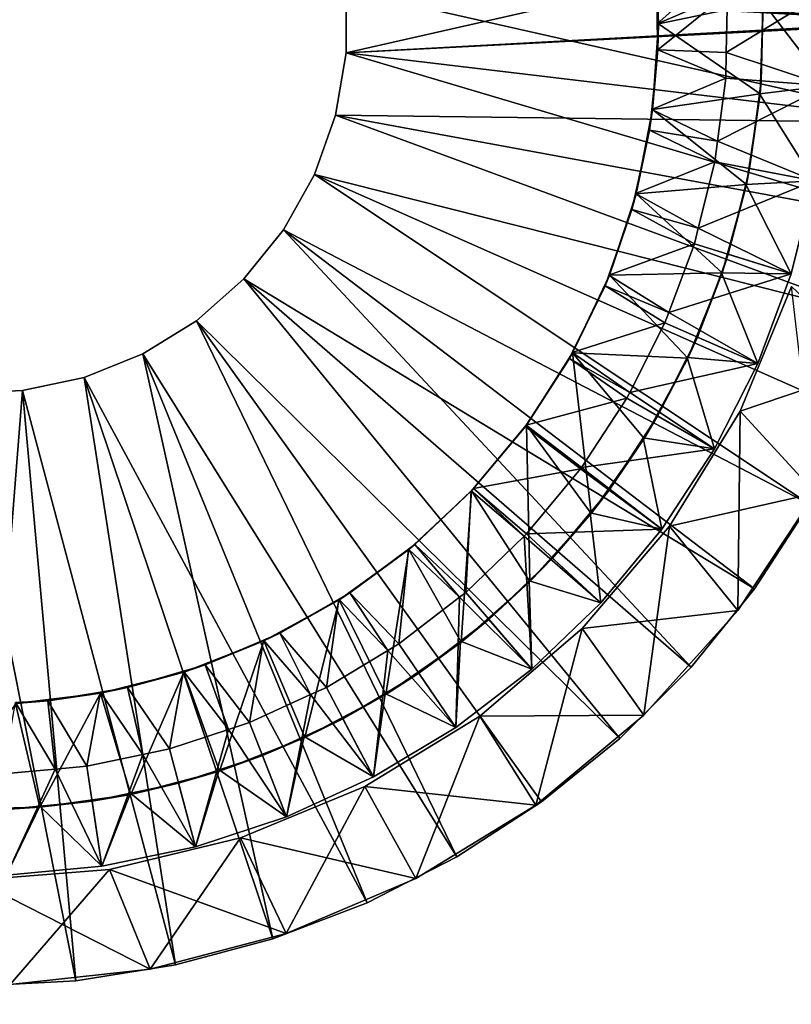
# Model space of a CAD drawing. Extents: x -842 to -392, y -810 to 695.
# Drawn here: x -411 to -402, y -610 to -598 of the extents above; entities that cross this region are included whole.
import ezdxf

# ---------------------------------------------------------------- set-up
doc = ezdxf.new("R2010")
doc.units = 0
doc.header["$MEASUREMENT"] = 0

msp = doc.modelspace()

# ---------------------------------------------------------------- linework, layer by layer
for points in [[(-394.061798, 693.02124), (-429.061829, 693.02124), (-394.061798, -808.978699)], [(-394.061798, -808.978699), (-429.061829, 693.02124), (-429.061829, -808.978699)], [(-429.061829, 693.02124, -1.5), (-394.061798, 693.02124, -1.5), (-429.061829, -808.978699, -1.5)], [(-429.061829, -808.978699, -1.5), (-394.061798, 693.02124, -1.5), (-394.061798, -808.978699, -1.5)], [(-394.061798, -808.978699, -30), (-416.561829, 677.825195, -30), (-394.061798, 693.02124, -30)], [(-394.061798, 693.02124, -28.5), (-413.923645, 680.969177, -28.5), (-394.061798, -808.978699, -28.5)], [(-394.061798, -808.978699, -30), (-429.061829, -808.978699, -30), (-425.199982, 680.969177, -30)], [(-425.199982, 680.969177, -30), (-424.757965, 680.02124, -30), (-394.061798, -808.978699, -30)], [(-394.061798, -808.978699, -28.5), (-413.923645, 680.969177, -28.5), (-414.365662, 680.02124, -28.5)], [(-394.061798, -808.978699, -30), (-424.757965, 680.02124, -30), (-424.158081, 679.164612, -30)], [(-394.061798, -808.978699, -28.5), (-414.365662, 680.02124, -28.5), (-414.965546, 679.164612, -28.5)], [(-394.061798, -808.978699, -30), (-424.158081, 679.164612, -30), (-423.418549, 678.425049, -30)], [(-414.965546, 679.164612, -28.5), (-415.705078, 678.425049, -28.5), (-394.061798, -808.978699, -28.5)], [(-423.418549, 678.425049, -30), (-422.561829, 677.825195, -30), (-394.061798, -808.978699, -30)], [(-394.061798, -808.978699, -28.5), (-415.705078, 678.425049, -28.5), (-416.561829, 677.825195, -28.5)], [(-394.061798, -808.978699, -28.5), (-416.561829, 677.825195, -28.5), (-429.061829, -808.978699, -28.5)], [(-422.561829, 677.825195, -30), (-421.613922, 677.383179, -30), (-394.061798, -808.978699, -30)], [(-394.061798, -808.978699, -30), (-417.509705, 677.383179, -30), (-416.561829, 677.825195, -30)], [(-394.061798, -808.978699, -30), (-421.613922, 677.383179, -30), (-420.603699, 677.112427, -30)], [(-418.519928, 677.112427, -30), (-417.509705, 677.383179, -30), (-394.061798, -808.978699, -30)], [(-394.061798, -808.978699, -30), (-420.603699, 677.112427, -30), (-419.561798, 677.02124, -30)], [(-394.061798, -808.978699, -30), (-419.561798, 677.02124, -30), (-418.519928, 677.112427, -30)], [(-400.62207, -597.318909, -88), (-407.327118, -598.118286, -88), (-400.561829, -598.468689, -88)], [(-407.327118, -598.118286, -90), (-400.62207, -597.318909, -90), (-407.327118, -598.839111, -90)], [(-407.327118, -598.839111, -90), (-400.62207, -597.318909, -90), (-400.561829, -598.468689, -90)], [(-403.761871, -598.507751, -30), (-402.564453, -598.260925, -30), (-403.819733, -597.529907, -30)], [(-403.819733, -597.529907, -30), (-403.784851, -597.879578, -42.164974), (-403.761871, -598.507751, -30)], [(-403.784851, -597.879578, -42.164974), (-403.005066, -597.819702, -45), (-403.773804, -598.507935, -42.164974)], [(-403.784851, -597.879578, -42.164974), (-403.773804, -598.507935, -42.164974), (-403.761871, -598.507751, -30)], [(-403.773804, -598.507935, -42.164974), (-403.005066, -597.819702, -45), (-402.973083, -598.163635, -45)], [(-407.327118, -598.839111, -88), (-400.62207, -599.63855, -88), (-407.327118, -598.118286, -88)], [(-407.327118, -598.118286, -88), (-400.62207, -599.63855, -88), (-400.561829, -598.488708, -88)], [(-407.327118, -598.118286, -88), (-400.561829, -598.488708, -88), (-400.561829, -598.468689, -88)], [(-407.327118, -598.118286, -88), (-407.327118, -598.118286, -90), (-407.327118, -598.839111, -90)], [(-407.327118, -598.118286, -88), (-407.327118, -598.839111, -90), (-407.327118, -598.839111, -88)], [(-403.773804, -598.507935, -42.164974), (-402.973083, -598.163635, -45), (-403.768585, -598.803589, -42.164974)], [(-403.768585, -598.803589, -42.164974), (-402.973083, -598.163635, -45), (-402.986145, -598.836426, -45)], [(-401.8396, -599.214417, -44.676174), (-402.986145, -598.836426, -45), (-401.818359, -598.121277, -44.676174)], [(-401.818359, -598.121277, -44.676174), (-402.986145, -598.836426, -45), (-402.973083, -598.163635, -45)], [(-401.818359, -598.121277, -44.676174), (-402.570038, -598.260803, -42), (-401.8396, -599.214417, -44.676174)], [(-403.761871, -598.507751, -30), (-402.600006, -599.306946, -30), (-402.564453, -598.260925, -30)], [(-402.600006, -599.306946, -30), (-402.587463, -599.157837, -42), (-402.564453, -598.260925, -30)], [(-402.587463, -599.157837, -42), (-402.570038, -598.260803, -42), (-402.564453, -598.260925, -30)], [(-401.8396, -599.214417, -44.676174), (-402.570038, -598.260803, -42), (-402.587463, -599.157837, -42)], [(-407.327118, -598.839111, -90), (-400.561829, -598.468689, -90), (-400.561829, -598.488708, -90)], [(-400.62207, -599.63855, -90), (-407.327118, -598.839111, -90), (-400.561829, -598.488708, -90)], [(-403.827026, -599.485107, -30), (-402.600006, -599.306946, -30), (-403.761871, -598.507751, -30)], [(-403.761871, -598.507751, -30), (-403.768585, -598.803589, -42.164974), (-403.827026, -599.485107, -30)], [(-403.761871, -598.507751, -30), (-403.773804, -598.507935, -42.164974), (-403.768585, -598.803589, -42.164974)], [(-407.448944, -599.549622, -88), (-400.802185, -600.775757, -88), (-407.327118, -598.839111, -88)], [(-400.62207, -599.63855, -90), (-407.448944, -599.549622, -90), (-407.327118, -598.839111, -90)], [(-407.327118, -598.839111, -88), (-407.327118, -598.839111, -90), (-407.448944, -599.549622, -90)], [(-407.327118, -598.839111, -88), (-407.448944, -599.549622, -90), (-407.448944, -599.549622, -88)], [(-407.327118, -598.839111, -88), (-400.802185, -600.775757, -88), (-400.62207, -599.63855, -88)], [(-403.768585, -598.803589, -42.164974), (-402.991791, -599.127258, -45), (-403.837494, -599.48407, -42.164974)], [(-403.768585, -598.803589, -42.164974), (-403.837494, -599.48407, -42.164974), (-403.827026, -599.485107, -30)], [(-403.768585, -598.803589, -42.164974), (-402.986145, -598.836426, -45), (-402.991791, -599.127258, -45)], [(-401.8396, -599.214417, -44.676174), (-402.991791, -599.127258, -45), (-402.986145, -598.836426, -45)], [(-403.837494, -599.48407, -42.164974), (-402.991791, -599.127258, -45), (-403.08728, -599.84845, -45)], [(-401.8396, -599.214417, -44.676174), (-403.08728, -599.84845, -45), (-402.991791, -599.127258, -45)], [(-401.983124, -600.29834, -44.676174), (-403.08728, -599.84845, -45), (-401.8396, -599.214417, -44.676174)], [(-402.600006, -599.306946, -30), (-402.607086, -599.305969, -42), (-402.587463, -599.157837, -42)], [(-401.8396, -599.214417, -44.676174), (-402.587463, -599.157837, -42), (-402.607086, -599.305969, -42)], [(-401.8396, -599.214417, -44.676174), (-402.607086, -599.305969, -42), (-401.983124, -600.29834, -44.676174)], [(-403.827026, -599.485107, -30), (-402.756744, -600.341736, -30), (-402.600006, -599.306946, -30)], [(-402.756744, -600.341736, -30), (-402.71994, -600.158386, -42), (-402.600006, -599.306946, -30)], [(-402.71994, -600.158386, -42), (-402.607086, -599.305969, -42), (-402.600006, -599.306946, -30)], [(-401.983124, -600.29834, -44.676174), (-402.607086, -599.305969, -42), (-402.71994, -600.158386, -42)], [(-407.689087, -600.229309, -88), (-401.100189, -601.887878, -88), (-407.448944, -599.549622, -88)], [(-401.100189, -601.887878, -90), (-407.689087, -600.229309, -90), (-407.448944, -599.549622, -90)], [(-407.448944, -599.549622, -88), (-407.448944, -599.549622, -90), (-407.689087, -600.229309, -90)], [(-407.448944, -599.549622, -88), (-407.689087, -600.229309, -90), (-407.689087, -600.229309, -88)], [(-407.448944, -599.549622, -88), (-401.100189, -601.887878, -88), (-400.802185, -600.775757, -88)], [(-401.100189, -601.887878, -90), (-407.448944, -599.549622, -90), (-400.802185, -600.775757, -90)], [(-400.802185, -600.775757, -90), (-407.448944, -599.549622, -90), (-400.62207, -599.63855, -90)], [(-404.01413, -600.446594, -30), (-402.756744, -600.341736, -30), (-403.827026, -599.485107, -30)], [(-403.827026, -599.485107, -30), (-403.861694, -599.723022, -42.164974), (-404.01413, -600.446594, -30)], [(-403.837494, -599.48407, -42.164974), (-403.08728, -599.84845, -45), (-403.861694, -599.723022, -42.164974)], [(-403.827026, -599.485107, -30), (-403.837494, -599.48407, -42.164974), (-403.861694, -599.723022, -42.164974)], [(-403.861694, -599.723022, -42.164974), (-403.118286, -600.082703, -45), (-404.022705, -600.444702, -42.164974)], [(-403.861694, -599.723022, -42.164974), (-404.022705, -600.444702, -42.164974), (-404.01413, -600.446594, -30)], [(-403.861694, -599.723022, -42.164974), (-403.08728, -599.84845, -45), (-403.118286, -600.082703, -45)], [(-401.983124, -600.29834, -44.676174), (-403.118286, -600.082703, -45), (-403.08728, -599.84845, -45)], [(-404.022705, -600.444702, -42.164974), (-403.118286, -600.082703, -45), (-403.307098, -600.841614, -45)], [(-401.983124, -600.29834, -44.676174), (-403.307098, -600.841614, -45), (-403.118286, -600.082703, -45)], [(-408.040649, -600.858582, -88), (-402.035522, -603.988708, -88), (-407.689087, -600.229309, -88)], [(-402.035522, -603.988708, -90), (-408.040649, -600.858582, -90), (-407.689087, -600.229309, -90)], [(-407.689087, -600.229309, -88), (-407.689087, -600.229309, -90), (-408.040649, -600.858582, -90)], [(-407.689087, -600.229309, -88), (-408.040649, -600.858582, -90), (-408.040649, -600.858582, -88)], [(-402.035522, -603.988708, -88), (-401.512817, -602.96283, -88), (-407.689087, -600.229309, -88)], [(-407.689087, -600.229309, -88), (-401.512817, -602.96283, -88), (-401.100189, -601.887878, -88)], [(-402.035522, -603.988708, -90), (-407.689087, -600.229309, -90), (-401.512817, -602.96283, -90)], [(-401.512817, -602.96283, -90), (-407.689087, -600.229309, -90), (-401.100189, -601.887878, -90)], [(-402.756744, -600.341736, -30), (-402.765045, -600.339661, -42), (-402.71994, -600.158386, -42)], [(-401.983124, -600.29834, -44.676174), (-402.71994, -600.158386, -42), (-402.765045, -600.339661, -42)], [(-404.01413, -600.446594, -30), (-403.032562, -601.351318, -30), (-402.756744, -600.341736, -30)], [(-402.24707, -601.359375, -44.676174), (-403.307098, -600.841614, -45), (-401.983124, -600.29834, -44.676174)], [(-403.032562, -601.351318, -30), (-402.963593, -601.137817, -42), (-402.756744, -600.341736, -30)], [(-402.963593, -601.137817, -42), (-402.765045, -600.339661, -42), (-402.756744, -600.341736, -30)], [(-402.24707, -601.359375, -44.676174), (-402.765045, -600.339661, -42), (-402.963593, -601.137817, -42)], [(-401.983124, -600.29834, -44.676174), (-402.765045, -600.339661, -42), (-402.24707, -601.359375, -44.676174)], [(-404.320313, -601.377075, -30), (-403.032562, -601.351318, -30), (-404.01413, -600.446594, -30)], [(-404.01413, -600.446594, -30), (-404.062927, -600.625, -42.164974), (-404.320313, -601.377075, -30)], [(-404.022705, -600.444702, -42.164974), (-403.307098, -600.841614, -45), (-404.062927, -600.625, -42.164974)], [(-404.01413, -600.446594, -30), (-404.022705, -600.444702, -42.164974), (-404.062927, -600.625, -42.164974)], [(-404.062927, -600.625, -42.164974), (-403.350983, -601.018005, -45), (-404.326508, -601.374878, -42.164974)], [(-404.062927, -600.625, -42.164974), (-404.326508, -601.374878, -42.164974), (-404.320313, -601.377075, -30)], [(-404.062927, -600.625, -42.164974), (-403.307098, -600.841614, -45), (-403.350983, -601.018005, -45)], [(-408.4935, -601.419434, -88), (-403.387207, -605.849121, -88), (-408.040649, -600.858582, -88)], [(-402.662628, -604.954346, -90), (-408.4935, -601.419434, -90), (-408.040649, -600.858582, -90)], [(-408.040649, -600.858582, -88), (-408.040649, -600.858582, -90), (-408.4935, -601.419434, -90)], [(-408.040649, -600.858582, -88), (-408.4935, -601.419434, -90), (-408.4935, -601.419434, -88)], [(-403.387207, -605.849121, -88), (-402.662628, -604.954346, -88), (-408.040649, -600.858582, -88)], [(-408.040649, -600.858582, -88), (-402.662628, -604.954346, -88), (-402.035522, -603.988708, -88)], [(-402.662628, -604.954346, -90), (-408.040649, -600.858582, -90), (-402.035522, -603.988708, -90)], [(-402.24707, -601.359375, -44.676174), (-403.350983, -601.018005, -45), (-403.307098, -600.841614, -45)], [(-404.326508, -601.374878, -42.164974), (-403.350983, -601.018005, -45), (-403.642578, -601.802124, -45)], [(-402.24707, -601.359375, -44.676174), (-403.642578, -601.802124, -45), (-403.350983, -601.018005, -45)], [(-403.032562, -601.351318, -30), (-403.041748, -601.3479, -42), (-402.963593, -601.137817, -42)], [(-402.24707, -601.359375, -44.676174), (-402.963593, -601.137817, -42), (-403.041748, -601.3479, -42)], [(-404.320313, -601.377075, -30), (-403.423737, -602.322083, -30), (-403.032562, -601.351318, -30)], [(-402.628174, -602.384216, -44.676174), (-403.642578, -601.802124, -45), (-402.24707, -601.359375, -44.676174)], [(-403.423737, -602.322083, -30), (-403.315399, -602.083801, -42), (-403.032562, -601.351318, -30)], [(-403.315399, -602.083801, -42), (-403.041748, -601.3479, -42), (-403.032562, -601.351318, -30)], [(-402.628174, -602.384216, -44.676174), (-403.041748, -601.3479, -42), (-403.315399, -602.083801, -42)], [(-402.24707, -601.359375, -44.676174), (-403.041748, -601.3479, -42), (-402.628174, -602.384216, -44.676174)], [(-409.034637, -601.895691, -88), (-404.201385, -606.66333, -88), (-408.4935, -601.419434, -88)], [(-404.201385, -606.66333, -90), (-409.034637, -601.895691, -90), (-408.4935, -601.419434, -90)], [(-408.4935, -601.419434, -88), (-408.4935, -601.419434, -90), (-409.034637, -601.895691, -90)], [(-408.4935, -601.419434, -88), (-409.034637, -601.895691, -90), (-409.034637, -601.895691, -88)], [(-408.4935, -601.419434, -88), (-404.201385, -606.66333, -88), (-403.387207, -605.849121, -88)], [(-404.201385, -606.66333, -90), (-408.4935, -601.419434, -90), (-403.387207, -605.849121, -90)], [(-403.387207, -605.849121, -90), (-408.4935, -601.419434, -90), (-402.662628, -604.954346, -90)], [(-404.740662, -602.261841, -30), (-403.423737, -602.322083, -30), (-404.320313, -601.377075, -30)], [(-404.320313, -601.377075, -30), (-404.369385, -601.496826, -42.164974), (-404.740662, -602.261841, -30)], [(-404.326508, -601.374878, -42.164974), (-403.642578, -601.802124, -45), (-404.369385, -601.496826, -42.164974)], [(-404.320313, -601.377075, -30), (-404.326508, -601.374878, -42.164974), (-404.369385, -601.496826, -42.164974)], [(-404.369385, -601.496826, -42.164974), (-403.68692, -601.921326, -45), (-404.744293, -602.26001, -42.164974)], [(-404.369385, -601.496826, -42.164974), (-404.744293, -602.26001, -42.164974), (-404.740662, -602.261841, -30)], [(-404.369385, -601.496826, -42.164974), (-403.642578, -601.802124, -45), (-403.68692, -601.921326, -45)], [(-402.241455, -601.50708, -88), (-401.287628, -602.408264, -88), (-402.829956, -602.927795, -88)], [(-402.241455, -601.50708, -35), (-402.241455, -601.50708, -88), (-402.829956, -602.927795, -88)], [(-402.241455, -601.50708, -35), (-402.829956, -602.927795, -88), (-402.829956, -602.927795, -35)], [(-402.829956, -602.927795, -35), (-401.969269, -603.862305, -35), (-402.241455, -601.50708, -35)], [(-402.628174, -602.384216, -44.676174), (-403.68692, -601.921326, -45), (-403.642578, -601.802124, -45)], [(-409.648438, -602.273621, -88), (-406.061798, -608.015015, -88), (-409.034637, -601.895691, -88)], [(-406.061798, -608.015015, -90), (-409.648438, -602.273621, -90), (-409.034637, -601.895691, -90)], [(-409.034637, -601.895691, -88), (-409.034637, -601.895691, -90), (-409.648438, -602.273621, -90)], [(-409.034637, -601.895691, -88), (-409.648438, -602.273621, -90), (-409.648438, -602.273621, -88)], [(-409.034637, -601.895691, -88), (-406.061798, -608.015015, -88), (-405.096161, -607.387878, -88)], [(-409.034637, -601.895691, -88), (-405.096161, -607.387878, -88), (-404.201385, -606.66333, -88)], [(-406.061798, -608.015015, -90), (-409.034637, -601.895691, -90), (-405.096161, -607.387878, -90)], [(-405.096161, -607.387878, -90), (-409.034637, -601.895691, -90), (-404.201385, -606.66333, -90)], [(-404.744293, -602.26001, -42.164974), (-403.68692, -601.921326, -45), (-404.089081, -602.716553, -45)], [(-402.628174, -602.384216, -44.676174), (-404.089081, -602.716553, -45), (-403.68692, -601.921326, -45)], [(-403.423737, -602.322083, -30), (-403.433441, -602.3172, -42), (-403.315399, -602.083801, -42)], [(-402.628174, -602.384216, -44.676174), (-403.315399, -602.083801, -42), (-403.433441, -602.3172, -42)], [(-405.268585, -603.086914, -30), (-404.529449, -604.095276, -30), (-404.740662, -602.261841, -30)], [(-404.740662, -602.261841, -30), (-404.776855, -602.326355, -42.164974), (-405.268585, -603.086914, -30)], [(-404.744293, -602.26001, -42.164974), (-404.089081, -602.716553, -45), (-404.776855, -602.326355, -42.164974)], [(-404.740662, -602.261841, -30), (-404.744293, -602.26001, -42.164974), (-404.776855, -602.326355, -42.164974)], [(-404.529449, -604.095276, -30), (-403.924957, -603.240906, -30), (-404.740662, -602.261841, -30)], [(-404.740662, -602.261841, -30), (-403.924957, -603.240906, -30), (-403.423737, -602.322083, -30)], [(-410.317322, -602.542419, -88), (-408.162628, -608.950317, -88), (-409.648438, -602.273621, -88)], [(-407.087708, -608.53772, -90), (-410.317322, -602.542419, -90), (-409.648438, -602.273621, -90)], [(-409.648438, -602.273621, -88), (-409.648438, -602.273621, -90), (-410.317322, -602.542419, -90)], [(-409.648438, -602.273621, -88), (-410.317322, -602.542419, -90), (-410.317322, -602.542419, -88)], [(-408.162628, -608.950317, -88), (-407.087708, -608.53772, -88), (-409.648438, -602.273621, -88)], [(-409.648438, -602.273621, -88), (-407.087708, -608.53772, -88), (-406.061798, -608.015015, -88)], [(-407.087708, -608.53772, -90), (-409.648438, -602.273621, -90), (-406.061798, -608.015015, -90)], [(-404.776855, -602.326355, -42.164974), (-404.121887, -602.781433, -45), (-405.269501, -603.086304, -42.164974)], [(-405.268585, -603.086914, -30), (-404.776855, -602.326355, -42.164974), (-405.269501, -603.086304, -42.164974)], [(-404.776855, -602.326355, -42.164974), (-404.089081, -602.716553, -45), (-404.121887, -602.781433, -45)], [(-403.924957, -603.240906, -30), (-403.770874, -602.984436, -42), (-403.423737, -602.322083, -30)], [(-403.770874, -602.984436, -42), (-403.433441, -602.3172, -42), (-403.423737, -602.322083, -30)], [(-403.121643, -603.359863, -44.676174), (-403.433441, -602.3172, -42), (-403.770874, -602.984436, -42)], [(-402.628174, -602.384216, -44.676174), (-403.433441, -602.3172, -42), (-403.121643, -603.359863, -44.676174)], [(-403.121643, -603.359863, -44.676174), (-404.089081, -602.716553, -45), (-402.628174, -602.384216, -44.676174)], [(-402.829956, -602.927795, -88), (-401.287628, -602.408264, -88), (-401.969269, -603.862305, -88)], [(-411.021973, -602.694275, -88), (-409.27478, -609.248352, -88), (-410.317322, -602.542419, -88)], [(-409.27478, -609.248352, -90), (-411.021973, -602.694275, -90), (-410.317322, -602.542419, -90)], [(-410.317322, -602.542419, -88), (-410.317322, -602.542419, -90), (-411.021973, -602.694275, -90)], [(-410.317322, -602.542419, -88), (-411.021973, -602.694275, -90), (-411.021973, -602.694275, -88)], [(-410.317322, -602.542419, -88), (-409.27478, -609.248352, -88), (-408.162628, -608.950317, -88)], [(-409.27478, -609.248352, -90), (-410.317322, -602.542419, -90), (-408.162628, -608.950317, -90)], [(-408.162628, -608.950317, -90), (-410.317322, -602.542419, -90), (-407.087708, -608.53772, -90)], [(-411.742188, -602.724854, -88), (-411.561798, -609.488708, -88), (-411.021973, -602.694275, -88)], [(-411.742188, -602.724854, -90), (-411.021973, -602.694275, -90), (-410.411987, -609.428467, -90)], [(-411.021973, -602.694275, -88), (-411.021973, -602.694275, -90), (-411.742188, -602.724854, -90)], [(-411.021973, -602.694275, -88), (-411.742188, -602.724854, -90), (-411.742188, -602.724854, -88)], [(-411.021973, -602.694275, -88), (-411.561798, -609.488708, -88), (-410.411987, -609.428467, -88)], [(-411.021973, -602.694275, -88), (-410.411987, -609.428467, -88), (-409.27478, -609.248352, -88)], [(-410.411987, -609.428467, -90), (-411.021973, -602.694275, -90), (-409.27478, -609.248352, -90)], [(-403.121643, -603.359863, -44.676174), (-404.121887, -602.781433, -45), (-404.089081, -602.716553, -45)], [(-410.411987, -609.428467, -90), (-411.561798, -609.488708, -90), (-411.742188, -602.724854, -90)], [(-405.269501, -603.086304, -42.164974), (-404.121887, -602.781433, -45), (-404.640442, -603.572205, -45)], [(-403.121643, -603.359863, -44.676174), (-404.640442, -603.572205, -45), (-404.121887, -602.781433, -45)], [(-402.829956, -602.927795, -88), (-401.969269, -603.862305, -88), (-403.633453, -604.239014, -88)], [(-402.829956, -602.927795, -35), (-402.829956, -602.927795, -88), (-403.633453, -604.239014, -88)], [(-402.829956, -602.927795, -35), (-403.633453, -604.239014, -88), (-403.633453, -604.239014, -35)], [(-403.633453, -604.239014, -35), (-402.855347, -605.201599, -35), (-402.829956, -602.927795, -35)], [(-402.829956, -602.927795, -35), (-402.855347, -605.201599, -35), (-401.969269, -603.862305, -35)], [(-403.924957, -603.240906, -30), (-403.934814, -603.234375, -42), (-403.770874, -602.984436, -42)], [(-403.121643, -603.359863, -44.676174), (-403.770874, -602.984436, -42), (-403.934814, -603.234375, -42)], [(-405.268585, -603.086914, -30), (-405.269501, -603.086304, -42.164974), (-405.895782, -603.839294, -30)], [(-405.895782, -603.839294, -30), (-405.269501, -603.086304, -42.164974), (-405.279541, -603.101807, -42.164974)], [(-405.895782, -603.839294, -30), (-405.229034, -604.873718, -30), (-405.268585, -603.086914, -30)], [(-405.895782, -603.839294, -30), (-405.279541, -603.101807, -42.164974), (-405.870422, -603.812378, -42.164974)], [(-405.279541, -603.101807, -42.164974), (-404.650421, -603.587341, -45), (-405.870422, -603.812378, -42.164974)], [(-405.269501, -603.086304, -42.164974), (-404.640442, -603.572205, -45), (-405.279541, -603.101807, -42.164974)], [(-405.279541, -603.101807, -42.164974), (-404.640442, -603.572205, -45), (-404.650421, -603.587341, -45)], [(-405.268585, -603.086914, -30), (-405.229034, -604.873718, -30), (-404.529449, -604.095276, -30)], [(-404.529449, -604.095276, -30), (-404.324341, -603.828369, -42), (-403.924957, -603.240906, -30)], [(-404.324341, -603.828369, -42), (-403.934814, -603.234375, -42), (-403.924957, -603.240906, -30)], [(-403.721222, -604.27417, -44.676174), (-403.934814, -603.234375, -42), (-404.324341, -603.828369, -42)], [(-403.121643, -603.359863, -44.676174), (-403.934814, -603.234375, -42), (-403.721222, -604.27417, -44.676174)], [(-403.721222, -604.27417, -44.676174), (-404.640442, -603.572205, -45), (-403.121643, -603.359863, -44.676174)], [(-405.870422, -603.812378, -42.164974), (-404.650421, -603.587341, -45), (-405.265869, -604.329102, -45)], [(-403.721222, -604.27417, -44.676174), (-405.265869, -604.329102, -45), (-404.650421, -603.587341, -45)], [(-403.721222, -604.27417, -44.676174), (-404.650421, -603.587341, -45), (-404.640442, -603.572205, -45)], [(-406.612305, -604.507202, -30), (-406.014252, -605.565674, -30), (-405.895782, -603.839294, -30)], [(-405.895782, -603.839294, -30), (-406.541199, -604.448059, -42.164974), (-406.612305, -604.507202, -30)], [(-405.897217, -603.837769, -42.164974), (-405.96048, -604.997192, -45), (-406.541199, -604.448059, -42.164974)], [(-405.895782, -603.839294, -30), (-405.897217, -603.837769, -42.164974), (-406.541199, -604.448059, -42.164974)], [(-405.895782, -603.839294, -30), (-406.014252, -605.565674, -30), (-405.229034, -604.873718, -30)], [(-405.897217, -603.837769, -42.164974), (-405.292053, -604.354248, -45), (-405.96048, -604.997192, -45)], [(-405.870422, -603.812378, -42.164974), (-405.292053, -604.354248, -45), (-405.897217, -603.837769, -42.164974)], [(-405.870422, -603.812378, -42.164974), (-405.897217, -603.837769, -42.164974), (-405.895782, -603.839294, -30)], [(-405.870422, -603.812378, -42.164974), (-405.265869, -604.329102, -45), (-405.292053, -604.354248, -45)], [(-404.529449, -604.095276, -30), (-404.539124, -604.087219, -42), (-404.324341, -603.828369, -42)], [(-403.721222, -604.27417, -44.676174), (-404.324341, -603.828369, -42), (-404.539124, -604.087219, -42)], [(-403.633453, -604.239014, -88), (-401.969269, -603.862305, -88), (-402.855347, -605.201599, -88)], [(-402.855347, -605.201599, -35), (-402.855347, -605.201599, -88), (-401.969269, -603.862305, -88)], [(-402.855347, -605.201599, -35), (-401.969269, -603.862305, -88), (-401.969269, -603.862305, -35)], [(-402.662628, -604.954346, -88), (-402.662628, -604.954346, -90), (-402.035522, -603.988708, -90)], [(-402.662628, -604.954346, -88), (-402.035522, -603.988708, -90), (-402.035522, -603.988708, -88)], [(-405.229034, -604.873718, -30), (-404.968842, -604.605103, -42), (-404.529449, -604.095276, -30)], [(-404.968842, -604.605103, -42), (-404.539124, -604.087219, -42), (-404.529449, -604.095276, -30)], [(-404.419403, -605.115601, -44.676174), (-404.539124, -604.087219, -42), (-404.968842, -604.605103, -42)], [(-403.721222, -604.27417, -44.676174), (-404.539124, -604.087219, -42), (-404.419403, -605.115601, -44.676174)], [(-404.419403, -605.115601, -44.676174), (-405.265869, -604.329102, -45), (-403.721222, -604.27417, -44.676174)], [(-403.633453, -604.239014, -88), (-402.855347, -605.201599, -88), (-404.632172, -605.408386, -88)], [(-403.633453, -604.239014, -35), (-403.633453, -604.239014, -88), (-404.632172, -605.408386, -88)], [(-403.633453, -604.239014, -35), (-404.632172, -605.408386, -88), (-404.632172, -605.408386, -35)], [(-404.632172, -605.408386, -35), (-403.927002, -606.397644, -35), (-403.633453, -604.239014, -35)], [(-403.633453, -604.239014, -35), (-403.927002, -606.397644, -35), (-402.855347, -605.201599, -35)], [(-405.207428, -605.873596, -44.676174), (-405.96048, -604.997192, -45), (-405.292053, -604.354248, -45)], [(-404.419403, -605.115601, -44.676174), (-405.292053, -604.354248, -45), (-405.265869, -604.329102, -45)], [(-405.207428, -605.873596, -44.676174), (-405.292053, -604.354248, -45), (-404.419403, -605.115601, -44.676174)], [(-407.406921, -605.079956, -30), (-406.874512, -606.161743, -30), (-406.612305, -604.507202, -30)], [(-406.612305, -604.507202, -30), (-407.282471, -605, -42.164974), (-407.406921, -605.079956, -30)], [(-406.615265, -604.503235, -42.164974), (-406.725555, -605.583374, -45), (-407.282471, -605, -42.164974)], [(-406.612305, -604.507202, -30), (-406.615265, -604.503235, -42.164974), (-407.282471, -605, -42.164974)], [(-406.612305, -604.507202, -30), (-406.874512, -606.161743, -30), (-406.014252, -605.565674, -30)], [(-406.615265, -604.503235, -42.164974), (-406.032593, -605.05249, -45), (-406.725555, -605.583374, -45)], [(-406.541199, -604.448059, -42.164974), (-406.032593, -605.05249, -45), (-406.615265, -604.503235, -42.164974)], [(-406.541199, -604.448059, -42.164974), (-406.615265, -604.503235, -42.164974), (-406.612305, -604.507202, -30)], [(-406.541199, -604.448059, -42.164974), (-405.96048, -604.997192, -45), (-406.032593, -605.05249, -45)], [(-405.229034, -604.873718, -30), (-405.23819, -604.864197, -42), (-404.968842, -604.605103, -42)], [(-404.419403, -605.115601, -44.676174), (-404.968842, -604.605103, -42), (-405.23819, -604.864197, -42)], [(-406.014252, -605.565674, -30), (-405.696228, -605.304749, -42), (-405.229034, -604.873718, -30)], [(-405.696228, -605.304749, -42), (-405.23819, -604.864197, -42), (-405.229034, -604.873718, -30)], [(-405.207428, -605.873596, -44.676174), (-405.23819, -604.864197, -42), (-405.696228, -605.304749, -42)], [(-404.419403, -605.115601, -44.676174), (-405.23819, -604.864197, -42), (-405.207428, -605.873596, -44.676174)], [(-403.387207, -605.849121, -88), (-403.387207, -605.849121, -90), (-402.662628, -604.954346, -90)], [(-403.387207, -605.849121, -88), (-402.662628, -604.954346, -90), (-402.662628, -604.954346, -88)], [(-407.410583, -605.073608, -42.164974), (-407.551422, -606.0802, -45), (-408.083771, -605.460327, -42.164974)], [(-407.406921, -605.079956, -30), (-407.410583, -605.073608, -42.164974), (-408.083771, -605.460327, -42.164974)], [(-407.410583, -605.073608, -42.164974), (-406.850128, -605.658325, -45), (-407.551422, -606.0802, -45)], [(-407.282471, -605, -42.164974), (-406.850128, -605.658325, -45), (-407.410583, -605.073608, -42.164974)], [(-407.282471, -605, -42.164974), (-407.410583, -605.073608, -42.164974), (-407.406921, -605.079956, -30)], [(-407.282471, -605, -42.164974), (-406.725555, -605.583374, -45), (-406.850128, -605.658325, -45)], [(-406.075348, -606.538574, -44.676174), (-406.725555, -605.583374, -45), (-406.032593, -605.05249, -45)], [(-406.075348, -606.538574, -44.676174), (-406.032593, -605.05249, -45), (-405.207428, -605.873596, -44.676174)], [(-405.207428, -605.873596, -44.676174), (-406.032593, -605.05249, -45), (-405.96048, -604.997192, -45)], [(-408.267029, -605.548706, -30), (-407.798157, -606.653992, -30), (-407.406921, -605.079956, -30)], [(-407.406921, -605.079956, -30), (-408.083771, -605.460327, -42.164974), (-408.267029, -605.548706, -30)], [(-407.406921, -605.079956, -30), (-407.798157, -606.653992, -30), (-406.874512, -606.161743, -30)], [(-404.632172, -605.408386, -88), (-402.855347, -605.201599, -88), (-403.927002, -606.397644, -88)], [(-403.927002, -606.397644, -35), (-403.927002, -606.397644, -88), (-402.855347, -605.201599, -88)], [(-403.927002, -606.397644, -35), (-402.855347, -605.201599, -88), (-402.855347, -605.201599, -35)], [(-406.014252, -605.565674, -30), (-406.022583, -605.55481, -42), (-405.696228, -605.304749, -42)], [(-405.207428, -605.873596, -44.676174), (-405.696228, -605.304749, -42), (-406.022583, -605.55481, -42)], [(-404.632172, -605.408386, -88), (-403.927002, -606.397644, -88), (-405.801514, -606.407104, -88)], [(-404.632172, -605.408386, -35), (-404.632172, -605.408386, -88), (-405.801514, -606.407104, -88)], [(-404.632172, -605.408386, -35), (-405.801514, -606.407104, -88), (-405.801514, -606.407104, -35)], [(-405.801514, -606.407104, -35), (-405.161377, -607.424927, -35), (-404.632172, -605.408386, -35)], [(-404.632172, -605.408386, -35), (-405.161377, -607.424927, -35), (-403.927002, -606.397644, -35)], [(-408.083771, -605.460327, -42.164974), (-407.733215, -606.163452, -45), (-408.270721, -605.540039, -42.164974)], [(-408.083771, -605.460327, -42.164974), (-408.270721, -605.540039, -42.164974), (-408.267029, -605.548706, -30)], [(-408.083771, -605.460327, -42.164974), (-407.551422, -606.0802, -45), (-407.733215, -606.163452, -45)], [(-409.179108, -605.905884, -30), (-408.772705, -607.035645, -30), (-408.267029, -605.548706, -30)], [(-408.267029, -605.548706, -30), (-408.933929, -605.822693, -42.164974), (-409.179108, -605.905884, -30)], [(-408.270721, -605.540039, -42.164974), (-408.427734, -606.481445, -45), (-408.933929, -605.822693, -42.164974)], [(-408.267029, -605.548706, -30), (-408.270721, -605.540039, -42.164974), (-408.933929, -605.822693, -42.164974)], [(-408.267029, -605.548706, -30), (-408.772705, -607.035645, -30), (-407.798157, -606.653992, -30)], [(-408.270721, -605.540039, -42.164974), (-407.733215, -606.163452, -45), (-408.427734, -606.481445, -45)], [(-406.874512, -606.161743, -30), (-406.497375, -605.918579, -42), (-406.014252, -605.565674, -30)], [(-406.075348, -606.538574, -44.676174), (-406.850128, -605.658325, -45), (-406.725555, -605.583374, -45)], [(-406.497375, -605.918579, -42), (-406.022583, -605.55481, -42), (-406.014252, -605.565674, -30)], [(-406.075348, -606.538574, -44.676174), (-406.022583, -605.55481, -42), (-406.497375, -605.918579, -42)], [(-405.207428, -605.873596, -44.676174), (-406.022583, -605.55481, -42), (-406.075348, -606.538574, -44.676174)], [(-407.012238, -607.102173, -44.676174), (-407.551422, -606.0802, -45), (-406.850128, -605.658325, -45)], [(-407.012238, -607.102173, -44.676174), (-406.850128, -605.658325, -45), (-406.075348, -606.538574, -44.676174)], [(-408.933929, -605.822693, -42.164974), (-408.669525, -606.560791, -45), (-409.18222, -605.895264, -42.164974)], [(-408.933929, -605.822693, -42.164974), (-409.18222, -605.895264, -42.164974), (-409.179108, -605.905884, -30)], [(-408.933929, -605.822693, -42.164974), (-408.427734, -606.481445, -45), (-408.669525, -606.560791, -45)], [(-404.201385, -606.66333, -88), (-404.201385, -606.66333, -90), (-403.387207, -605.849121, -90)], [(-404.201385, -606.66333, -88), (-403.387207, -605.849121, -90), (-403.387207, -605.849121, -88)], [(-410.128784, -606.145935, -30), (-409.784943, -607.301575, -30), (-409.179108, -605.905884, -30)], [(-409.179108, -605.905884, -30), (-409.820984, -606.08197, -42.164974), (-410.128784, -606.145935, -30)], [(-409.18222, -605.895264, -42.164974), (-409.343475, -606.781982, -45), (-409.820984, -606.08197, -42.164974)], [(-409.179108, -605.905884, -30), (-409.18222, -605.895264, -42.164974), (-409.820984, -606.08197, -42.164974)], [(-409.179108, -605.905884, -30), (-409.784943, -607.301575, -30), (-408.772705, -607.035645, -30)], [(-409.18222, -605.895264, -42.164974), (-408.669525, -606.560791, -45), (-409.343475, -606.781982, -45)], [(-406.874512, -606.161743, -30), (-406.881714, -606.14978, -42), (-406.497375, -605.918579, -42)], [(-406.075348, -606.538574, -44.676174), (-406.497375, -605.918579, -42), (-406.881714, -606.14978, -42)], [(-409.820984, -606.08197, -42.164974), (-409.646057, -606.84491, -45), (-410.130798, -606.133789, -42.164974)], [(-409.820984, -606.08197, -42.164974), (-410.130798, -606.133789, -42.164974), (-410.128784, -606.145935, -30)], [(-409.820984, -606.08197, -42.164974), (-409.343475, -606.781982, -45), (-409.646057, -606.84491, -45)], [(-407.012238, -607.102173, -44.676174), (-407.733215, -606.163452, -45), (-407.551422, -606.0802, -45)], [(-411.101044, -606.265076, -30), (-410.821228, -607.448181, -30), (-410.128784, -606.145935, -30)], [(-410.128784, -606.145935, -30), (-410.732452, -606.234497, -42.164974), (-411.101044, -606.265076, -30)], [(-410.128784, -606.145935, -30), (-410.821228, -607.448181, -30), (-409.784943, -607.301575, -30)], [(-410.130798, -606.133789, -42.164974), (-410.287079, -606.978149, -45), (-410.732452, -606.234497, -42.164974)], [(-410.128784, -606.145935, -30), (-410.130798, -606.133789, -42.164974), (-410.732452, -606.234497, -42.164974)], [(-410.130798, -606.133789, -42.164974), (-409.646057, -606.84491, -45), (-410.287079, -606.978149, -45)], [(-408.006378, -607.557312, -44.676174), (-408.427734, -606.481445, -45), (-407.733215, -606.163452, -45)], [(-408.006378, -607.557312, -44.676174), (-407.733215, -606.163452, -45), (-407.012238, -607.102173, -44.676174)], [(-407.798157, -606.653992, -30), (-407.362213, -606.438843, -42), (-406.874512, -606.161743, -30)], [(-407.362213, -606.438843, -42), (-406.881714, -606.14978, -42), (-406.874512, -606.161743, -30)], [(-407.012238, -607.102173, -44.676174), (-406.881714, -606.14978, -42), (-407.362213, -606.438843, -42)], [(-406.075348, -606.538574, -44.676174), (-406.881714, -606.14978, -42), (-407.012238, -607.102173, -44.676174)], [(-411.101044, -606.265076, -30), (-411.867554, -607.473511, -30), (-410.821228, -607.448181, -30)], [(-411.101654, -606.251953, -42.164974), (-410.64917, -607.011841, -45), (-411.246735, -607.067444, -45)], [(-410.732452, -606.234497, -42.164974), (-410.64917, -607.011841, -45), (-411.101654, -606.251953, -42.164974)], [(-410.732452, -606.234497, -42.164974), (-411.101654, -606.251953, -42.164974), (-411.101044, -606.265076, -30)], [(-410.732452, -606.234497, -42.164974), (-410.287079, -606.978149, -45), (-410.64917, -607.011841, -45)], [(-405.801514, -606.407104, -88), (-405.161377, -607.424927, -88), (-407.112701, -607.210571, -88)], [(-405.801514, -606.407104, -35), (-405.801514, -606.407104, -88), (-407.112701, -607.210571, -88)], [(-405.801514, -606.407104, -35), (-407.112701, -607.210571, -88), (-407.112701, -607.210571, -35)], [(-407.112701, -607.210571, -35), (-406.532135, -608.261475, -35), (-405.801514, -606.407104, -35)], [(-405.801514, -606.407104, -35), (-406.532135, -608.261475, -35), (-405.161377, -607.424927, -35)], [(-405.801514, -606.407104, -88), (-403.927002, -606.397644, -88), (-405.161377, -607.424927, -88)], [(-405.161377, -607.424927, -35), (-405.161377, -607.424927, -88), (-403.927002, -606.397644, -88)], [(-405.161377, -607.424927, -35), (-403.927002, -606.397644, -88), (-403.927002, -606.397644, -35)], [(-408.006378, -607.557312, -44.676174), (-408.669525, -606.560791, -45), (-408.427734, -606.481445, -45)], [(-407.798157, -606.653992, -30), (-407.804047, -606.641113, -42), (-407.362213, -606.438843, -42)], [(-407.012238, -607.102173, -44.676174), (-407.362213, -606.438843, -42), (-407.804047, -606.641113, -42)], [(-409.045227, -607.898315, -44.676174), (-409.343475, -606.781982, -45), (-408.669525, -606.560791, -45)], [(-409.045227, -607.898315, -44.676174), (-408.669525, -606.560791, -45), (-408.006378, -607.557312, -44.676174)], [(-408.279877, -606.858948, -42), (-407.804047, -606.641113, -42), (-407.798157, -606.653992, -30)], [(-408.006378, -607.557312, -44.676174), (-407.804047, -606.641113, -42), (-408.279877, -606.858948, -42)], [(-407.012238, -607.102173, -44.676174), (-407.804047, -606.641113, -42), (-408.006378, -607.557312, -44.676174)], [(-408.772705, -607.035645, -30), (-408.279877, -606.858948, -42), (-407.798157, -606.653992, -30)], [(-405.096161, -607.387878, -88), (-405.096161, -607.387878, -90), (-404.201385, -606.66333, -90)], [(-405.096161, -607.387878, -88), (-404.201385, -606.66333, -90), (-404.201385, -606.66333, -88)], [(-410.115692, -608.12085, -44.676174), (-410.287079, -606.978149, -45), (-409.646057, -606.84491, -45)], [(-410.115692, -608.12085, -44.676174), (-409.646057, -606.84491, -45), (-409.045227, -607.898315, -44.676174)], [(-409.045227, -607.898315, -44.676174), (-409.646057, -606.84491, -45), (-409.343475, -606.781982, -45)], [(-408.772705, -607.035645, -30), (-408.7771, -607.022217, -42), (-408.279877, -606.858948, -42)], [(-408.006378, -607.557312, -44.676174), (-408.279877, -606.858948, -42), (-408.7771, -607.022217, -42)], [(-410.115692, -608.12085, -44.676174), (-410.64917, -607.011841, -45), (-410.287079, -606.978149, -45)], [(-411.204376, -608.222168, -44.676174), (-411.246735, -607.067444, -45), (-410.64917, -607.011841, -45)], [(-411.204376, -608.222168, -44.676174), (-410.64917, -607.011841, -45), (-410.115692, -608.12085, -44.676174)], [(-409.784943, -607.301575, -30), (-409.2388, -607.173767, -42), (-408.772705, -607.035645, -30)], [(-409.2388, -607.173767, -42), (-408.7771, -607.022217, -42), (-408.772705, -607.035645, -30)], [(-409.045227, -607.898315, -44.676174), (-408.7771, -607.022217, -42), (-409.2388, -607.173767, -42)], [(-408.006378, -607.557312, -44.676174), (-408.7771, -607.022217, -42), (-409.045227, -607.898315, -44.676174)], [(-409.784943, -607.301575, -30), (-409.787811, -607.287903, -42), (-409.2388, -607.173767, -42)], [(-409.045227, -607.898315, -44.676174), (-409.2388, -607.173767, -42), (-409.787811, -607.287903, -42)], [(-407.112701, -607.210571, -88), (-406.532135, -608.261475, -88), (-408.533447, -607.799072, -88)], [(-407.112701, -607.210571, -35), (-407.112701, -607.210571, -88), (-408.533447, -607.799072, -88)], [(-407.112701, -607.210571, -35), (-408.533447, -607.799072, -88), (-408.533447, -607.799072, -35)], [(-408.533447, -607.799072, -35), (-408.010132, -608.889526, -35), (-407.112701, -607.210571, -35)], [(-407.112701, -607.210571, -35), (-408.010132, -608.889526, -35), (-406.532135, -608.261475, -35)], [(-407.112701, -607.210571, -88), (-405.161377, -607.424927, -88), (-406.532135, -608.261475, -88)], [(-410.821228, -607.448181, -30), (-410.226959, -607.37915, -42), (-409.784943, -607.301575, -30)], [(-410.226959, -607.37915, -42), (-409.787811, -607.287903, -42), (-409.784943, -607.301575, -30)], [(-410.115692, -608.12085, -44.676174), (-409.787811, -607.287903, -42), (-410.226959, -607.37915, -42)], [(-409.045227, -607.898315, -44.676174), (-409.787811, -607.287903, -42), (-410.115692, -608.12085, -44.676174)], [(-411.231873, -607.472656, -42), (-410.82251, -607.43457, -42), (-410.821228, -607.448181, -30)], [(-411.204376, -608.222168, -44.676174), (-410.82251, -607.43457, -42), (-411.231873, -607.472656, -42)], [(-410.115692, -608.12085, -44.676174), (-410.82251, -607.43457, -42), (-411.204376, -608.222168, -44.676174)], [(-410.821228, -607.448181, -30), (-410.82251, -607.43457, -42), (-410.226959, -607.37915, -42)], [(-410.115692, -608.12085, -44.676174), (-410.226959, -607.37915, -42), (-410.82251, -607.43457, -42)], [(-406.532135, -608.261475, -35), (-406.532135, -608.261475, -88), (-405.161377, -607.424927, -88)], [(-406.532135, -608.261475, -35), (-405.161377, -607.424927, -88), (-405.161377, -607.424927, -35)], [(-406.061798, -608.015015, -88), (-406.061798, -608.015015, -90), (-405.096161, -607.387878, -90)], [(-406.061798, -608.015015, -88), (-405.096161, -607.387878, -90), (-405.096161, -607.387878, -88)], [(-411.867554, -607.473511, -30), (-411.231873, -607.472656, -42), (-410.821228, -607.448181, -30)], [(-408.533447, -607.799072, -88), (-408.010132, -608.889526, -88), (-410.028748, -608.158081, -88)], [(-408.533447, -607.799072, -35), (-408.533447, -607.799072, -88), (-410.028748, -608.158081, -88)], [(-408.533447, -607.799072, -35), (-410.028748, -608.158081, -88), (-410.028748, -608.158081, -35)], [(-410.028748, -608.158081, -35), (-409.563812, -609.295715, -35), (-408.533447, -607.799072, -35)], [(-408.533447, -607.799072, -35), (-409.563812, -609.295715, -35), (-408.010132, -608.889526, -35)], [(-408.533447, -607.799072, -88), (-406.532135, -608.261475, -88), (-408.010132, -608.889526, -88)], [(-407.087708, -608.53772, -88), (-407.087708, -608.53772, -90), (-406.061798, -608.015015, -90)], [(-407.087708, -608.53772, -88), (-406.061798, -608.015015, -90), (-406.061798, -608.015015, -88)], [(-410.028748, -608.158081, -88), (-409.563812, -609.295715, -88), (-411.561798, -608.278687, -88)], [(-410.028748, -608.158081, -35), (-410.028748, -608.158081, -88), (-411.561798, -608.278687, -88)], [(-410.028748, -608.158081, -35), (-411.561798, -608.278687, -88), (-411.561798, -608.278687, -35)], [(-411.561798, -608.278687, -35), (-411.160065, -609.471375, -35), (-410.028748, -608.158081, -35)], [(-410.028748, -608.158081, -35), (-411.160065, -609.471375, -35), (-409.563812, -609.295715, -35)], [(-410.028748, -608.158081, -88), (-408.010132, -608.889526, -88), (-409.563812, -609.295715, -88)], [(-411.561798, -608.278687, -88), (-409.563812, -609.295715, -88), (-411.160065, -609.471375, -88)], [(-408.010132, -608.889526, -35), (-408.010132, -608.889526, -88), (-406.532135, -608.261475, -88)], [(-408.010132, -608.889526, -35), (-406.532135, -608.261475, -88), (-406.532135, -608.261475, -35)], [(-408.162628, -608.950317, -88), (-408.162628, -608.950317, -90), (-407.087708, -608.53772, -90)], [(-408.162628, -608.950317, -88), (-407.087708, -608.53772, -90), (-407.087708, -608.53772, -88)], [(-409.563812, -609.295715, -35), (-409.563812, -609.295715, -88), (-408.010132, -608.889526, -88)], [(-409.563812, -609.295715, -35), (-408.010132, -608.889526, -88), (-408.010132, -608.889526, -35)], [(-409.27478, -609.248352, -88), (-409.27478, -609.248352, -90), (-408.162628, -608.950317, -90)], [(-409.27478, -609.248352, -88), (-408.162628, -608.950317, -90), (-408.162628, -608.950317, -88)], [(-411.160065, -609.471375, -35), (-411.160065, -609.471375, -88), (-409.563812, -609.295715, -88)], [(-411.160065, -609.471375, -35), (-409.563812, -609.295715, -88), (-409.563812, -609.295715, -35)], [(-410.411987, -609.428467, -88), (-410.411987, -609.428467, -90), (-409.27478, -609.248352, -90)], [(-410.411987, -609.428467, -88), (-409.27478, -609.248352, -90), (-409.27478, -609.248352, -88)], [(-411.561798, -609.488708, -88), (-411.561798, -609.488708, -90), (-410.411987, -609.428467, -90)], [(-411.561798, -609.488708, -88), (-410.411987, -609.428467, -90), (-410.411987, -609.428467, -88)]]:
    msp.add_3dface(points)

doc.saveas('drawing.dxf')
